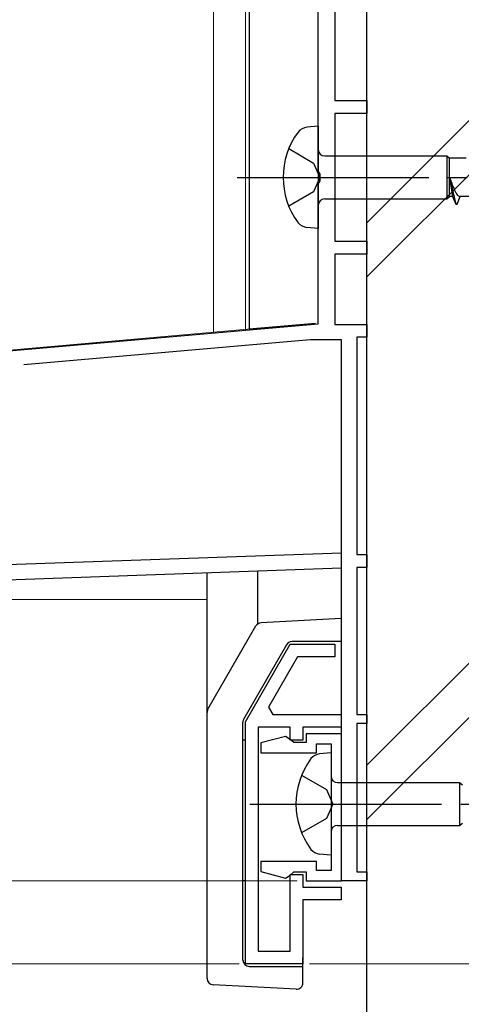
# Model space of a CAD drawing. Extents: x 0 to 1980, y 0 to 3207.
# Drawn here: x 450 to 484, y 1942 to 2019 of the extents above; entities that cross this region are included whole.
import ezdxf

# ---------------------------------------------------------------- set-up
doc = ezdxf.new("R2010")
doc.units = 0
doc.linetypes.add('YCENTER_1', pattern=[13, 10, -1, 1, -1])
doc.linetypes.add('YHIDDEN_1', pattern=[4, 3, -1])
for name, color, linetype, lineweight in [('YKK_11', 7, 'CONTINUOUS', 30), ('YKK_12', 2, 'CONTINUOUS', 13), ('YKK_13', 4, 'CONTINUOUS', 30), ('YKK_D', 6, 'CONTINUOUS', 13), ('YSS_K', 3, 'CONTINUOUS', 13), ('YSS_KE', 3, 'CONTINUOUS', 30)]:
    doc.layers.add(name, color=color, linetype=linetype, lineweight=lineweight)

msp = doc.modelspace()

# ---------------------------------------------------------------- linework, layer by layer
at = {"layer": 'YKK_11', "linetype": 'ByBlock', "lineweight": -2, "ltscale": 0.5}
for p, q in [((473.211, 2006.934), (473.211, 2032.378)), ((474.511, 2021.415), (474.511, 2012.415)), ((474.511, 2012.415), (477.011, 2012.415)), ((477.011, 2012.415), (477.011, 2011.415)), ((477.011, 2011.415), (474.511, 2011.415)), ((474.511, 2011.415), (474.511, 2001.415)), ((473.361, 2006.674), (473.211, 2006.934)), ((473.361, 2006.155), (473.361, 2006.674)), ((473.211, 2005.895), (473.361, 2006.155)), ((473.211, 1994.974), (473.211, 2005.895)), ((474.511, 2001.415), (477.011, 2001.415)), ((477.011, 2001.415), (477.011, 2000.415)), ((477.011, 2000.415), (474.511, 2000.415)), ((474.511, 2000.415), (474.511, 1994.915)), ((353.88, 1984.534), (473.211, 1994.974)), ((474.511, 1994.915), (477.011, 1994.915)), ((477.011, 1994.915), (477.011, 1993.915)), ((472.579, 1993.715), (450.176, 1991.755)), ((475.011, 1993.715), (472.579, 1993.715)), ((475.011, 1977.047), (475.011, 1993.715)), ((477.011, 1993.915), (476.211, 1993.915)), ((476.211, 1993.915), (476.211, 1976.915)), ((433.99, 1975.615), (475.011, 1977.047)), ((476.211, 1976.915), (477.011, 1976.915)), ((477.011, 1976.915), (477.011, 1975.915)), ((475.011, 1975.846), (434.011, 1974.415)), ((475.011, 1951.415), (475.011, 1975.846)), ((477.011, 1975.915), (476.211, 1975.915)), ((476.211, 1975.915), (476.211, 1964.415)), ((467.51, 1963.851), (471.01, 1969.914)), ((471.01, 1969.914), (474.51, 1969.914)), ((474.51, 1969.914), (474.51, 1968.914)), ((471.587, 1968.914), (469.317, 1964.98)), ((474.51, 1968.914), (471.587, 1968.914)), ((469.317, 1964.98), (469.644, 1964.414)), ((469.644, 1964.414), (475.01, 1964.414)), ((475.01, 1964.414), (475.01, 1963.414)), ((476.211, 1964.415), (477.011, 1964.415)), ((477.011, 1964.415), (477.011, 1963.715)), ((467.51, 1944.914), (467.51, 1963.851)), ((471.01, 1963.414), (468.51, 1963.414)), ((468.51, 1963.414), (468.51, 1945.914)), ((471.01, 1962.414), (471.01, 1963.414)), ((475.01, 1963.414), (472.01, 1963.414)), ((472.01, 1963.414), (472.01, 1962.414)), ((477.011, 1963.715), (476.211, 1963.715)), ((476.211, 1963.715), (476.211, 1952.115)), ((470.635, 1962.702), (468.712, 1962.187)), ((471.008, 1962.463), (470.635, 1962.702)), ((475.012, 1962.914), (472.262, 1962.914)), ((472.262, 1962.914), (472.262, 1962.214)), ((475.012, 1951.414), (475.012, 1962.914)), ((468.712, 1962.187), (468.712, 1961.414)), ((471.304, 1962.214), (471.008, 1962.463)), ((472.01, 1962.414), (471.01, 1962.414)), ((472.262, 1962.214), (471.304, 1962.214)), ((473.062, 1961.414), (473.062, 1962.114)), ((473.062, 1962.114), (474.212, 1962.114)), ((474.212, 1962.114), (474.212, 1952.214)), ((468.712, 1961.414), (473.062, 1961.414)), ((473.062, 1952.914), (468.712, 1952.914)), ((468.712, 1952.914), (468.712, 1952.14)), ((473.062, 1952.214), (473.062, 1952.914)), ((468.712, 1952.14), (470.635, 1951.625)), ((470.635, 1951.625), (471.008, 1951.864)), ((471.008, 1951.864), (471.304, 1952.114)), ((471.01, 1945.914), (471.01, 1951.914)), ((471.01, 1951.914), (472.01, 1951.914)), ((471.304, 1952.114), (472.262, 1952.114)), ((472.01, 1951.914), (472.01, 1950.914)), ((472.262, 1952.114), (472.262, 1951.414)), ((474.212, 1952.214), (473.062, 1952.214)), ((476.211, 1952.115), (477.011, 1952.115)), ((477.011, 1952.115), (477.011, 1951.415)), ((472.262, 1951.414), (475.012, 1951.414)), ((477.011, 1951.415), (475.011, 1951.415)), ((472.01, 1950.914), (475.01, 1950.914)), ((475.01, 1950.914), (475.01, 1949.914)), ((475.01, 1949.914), (472.01, 1949.914)), ((472.01, 1949.914), (472.01, 1944.914)), ((468.51, 1945.914), (471.01, 1945.914)), ((472.01, 1944.914), (467.51, 1944.914))]:
    msp.add_line(p, q, dxfattribs=at)
at = {"layer": 'YKK_12', "ltscale": 0.5}
for p, q in [((467.511, 2039.414), (467.511, 1994.533)), ((477.011, 2039.414), (477.011, 1951.415)), ((465.011, 2034.415), (465.011, 1994.315)), ((472.981, 1995.012), (385.211, 1987.333)), ((402.012, 1973.415), (464.509, 1973.415)), ((475.011, 1951.415), (475.011, 1973.415)), ((475.011, 1951.415), (477.011, 1951.415))]:
    msp.add_line(p, q, dxfattribs=at)
at = {"layer": 'YKK_13', "linetype": 'Continuous', "ltscale": 0.5}
for p, q in [((467.811, 2039.414), (467.811, 1994.56)), ((467.811, 1994.56), (472.981, 1995.012))]:
    msp.add_line(p, q, dxfattribs=at)
at = {"layer": 'YKK_13', "linetype": 'Continuous', "ltscale": 1.5}
for p, q in [((473.211, 2010.413), (472.311, 2010.331)), ((473.211, 2010.413), (473.211, 2002.413)), ((473.711, 2008.088), (483.26, 2008.088)), ((483.26, 2008.088), (483.484, 2007.913)), ((483.26, 2008.088), (483.26, 2004.738)), ((483.484, 2004.913), (483.484, 2007.913)), ((484.775, 2007.913), (483.484, 2007.913)), ((483.484, 2006.413), (483.715, 2004.913)), ((483.484, 2006.413), (483.964, 2004.313)), ((483.26, 2004.738), (483.484, 2004.913)), ((483.715, 2004.913), (483.484, 2004.913)), ((483.715, 2004.913), (483.964, 2004.313)), ((484.064, 2004.313), (484.312, 2004.913)), ((485.835, 2004.913), (484.312, 2004.913)), ((473.711, 2004.738), (483.26, 2004.738)), ((483.964, 2004.313), (484.064, 2004.313)), ((473.211, 2002.413), (472.311, 2002.494)), ((474.212, 1961.414), (473.312, 1961.332)), ((474.212, 1961.414), (474.212, 1953.414)), ((474.712, 1959.089), (484.262, 1959.089)), ((484.262, 1959.089), (484.485, 1958.914)), ((484.262, 1959.089), (484.262, 1955.739)), ((474.712, 1955.739), (484.262, 1955.739)), ((484.262, 1955.739), (484.485, 1955.914)), ((474.212, 1953.414), (473.312, 1953.496))]:
    msp.add_line(p, q, dxfattribs=at)
at = {"layer": 'YKK_13', "linetype": 'YHIDDEN_1', "ltscale": 1.5}
for p, q in [((470.899, 2008.663), (472.836, 2007.538)), ((472.836, 2007.538), (473.336, 2006.413)), ((473.336, 2006.413), (472.836, 2005.288)), ((472.836, 2005.288), (470.899, 2004.163)), ((471.9, 1959.664), (473.837, 1958.539)), ((473.837, 1958.539), (474.337, 1957.414)), ((474.337, 1957.414), (473.837, 1956.289)), ((473.837, 1956.289), (471.9, 1955.164))]:
    msp.add_line(p, q, dxfattribs=at)
at = {"layer": 'YKK_13', "linetype": 'YCENTER_1', "ltscale": 1.5}
for p, q in [((466.854, 2006.413), (550.921, 2006.413)), ((467.855, 1957.414), (551.923, 1957.414))]:
    msp.add_line(p, q, dxfattribs=at)
at = {"layer": 'YKK_13', "ltscale": 1.5}
for p, q in [((475.008, 1977.913), (475.009, 1970.114)), ((468.469, 1971.488), (468.468, 1975.618)), ((464.511, 1943.781), (464.509, 1975.48)), ((475.008, 1971.914), (468.74, 1971.585)), ((464.577, 1964.829), (468.333, 1971.336)), ((470.716, 1969.864), (467.376, 1964.077)), ((475.009, 1970.114), (471.149, 1970.114)), ((467.31, 1945.213), (467.309, 1963.827)), ((467.509, 1962.416), (467.309, 1962.416)), ((467.51, 1951.413), (467.509, 1962.416)), ((467.51, 1951.413), (467.31, 1951.413)), ((472.01, 1943.441), (472.01, 1945.414)), ((467.81, 1944.713), (472.01, 1944.714)), ((471.484, 1942.941), (464.985, 1943.281))]:
    msp.add_line(p, q, dxfattribs=at)
at = {"layer": 'YKK_13', "linetype": 'Continuous', "ltscale": 1.5}
for centre, radius, start, end in [((472.483, 2009.185), 1.159, 98.52836, 137.84107), ((476.461, 2006.413), 6, 143.72463, 216.27537), ((473.711, 2008.588), 0.5, 180, 270), ((473.711, 2004.238), 0.5, 90, 180), ((472.483, 2003.64), 1.159, 222.15893, 261.47164), ((473.484, 1960.186), 1.159, 98.52836, 137.84107), ((477.462, 1957.414), 6, 143.72463, 216.27537), ((474.712, 1959.589), 0.5, 180, 270), ((474.712, 1955.239), 0.5, 90, 180), ((473.484, 1954.641), 1.159, 222.15893, 261.47164)]:
    msp.add_arc(centre, radius, start, end, dxfattribs=at)
at = {"layer": 'YKK_13', "ltscale": 1.5}
for centre, start, end in [((468.766, 1971.086), 93.00338, 150.00338), ((471.149, 1969.614), 90.00338, 150.00338), ((465.01, 1964.579), 150.00338, 180.00338), ((467.809, 1963.827), 150.00338, 180.00338), ((467.81, 1945.213), 180.00338, 270.00338), ((465.011, 1943.781), 180.00338, 267.00338), ((471.51, 1943.441), 267.00338, 0.00338)]:
    msp.add_arc(centre, 0.5, start, end, dxfattribs=at)
at = {"layer": 'YKK_13', "linetype": 'Continuous', "ltscale": 1.5}
msp.add_open_spline([(483.484, 2006.413), (483.514, 2006.326), (483.603, 2006.074), (483.745, 2005.687), (483.917, 2005.295), (484.072, 2005.047), (484.211, 2004.929), (484.281, 2004.918), (484.312, 2004.913)], degree=3, knots=[0, 0, 0, 0, 0.276262, 0.799269, 1.238761, 1.557736, 1.671992, 1.766829, 1.766829, 1.766829, 1.766829], dxfattribs=at)
at = {"layer": 'YKK_D', "ltscale": 1.5}
for p, q in [((477.011, 1952.991), (477.011, 1901.992)), ((471.562, 1951.414), (241.011, 1951.414)), ((471.562, 1951.414), (241.011, 1951.414)), ((477.011, 1950.817), (477.011, 1921.992)), ((467.01, 1944.914), (241.011, 1944.914)), ((472.51, 1944.914), (699.011, 1944.914)), ((472.51, 1944.914), (679.011, 1944.914))]:
    msp.add_line(p, q, dxfattribs=at)
at = {"layer": 'YSS_K', "linetype": 'Continuous', "ltscale": 1.5}
for p, q in [((489.011, 2014.872), (477.011, 2002.872)), ((477.011, 1998.63), (489.011, 2010.63)), ((489.011, 1972.446), (477.011, 1960.446)), ((489.011, 1968.203), (477.011, 1956.203))]:
    msp.add_line(p, q, dxfattribs=at)
at = {"layer": 'YSS_KE', "linetype": 'Continuous', "ltscale": 1.5}
msp.add_line((477.011, 1891.623), (477.011, 2029.415), dxfattribs=at)

doc.saveas('drawing.dxf')
